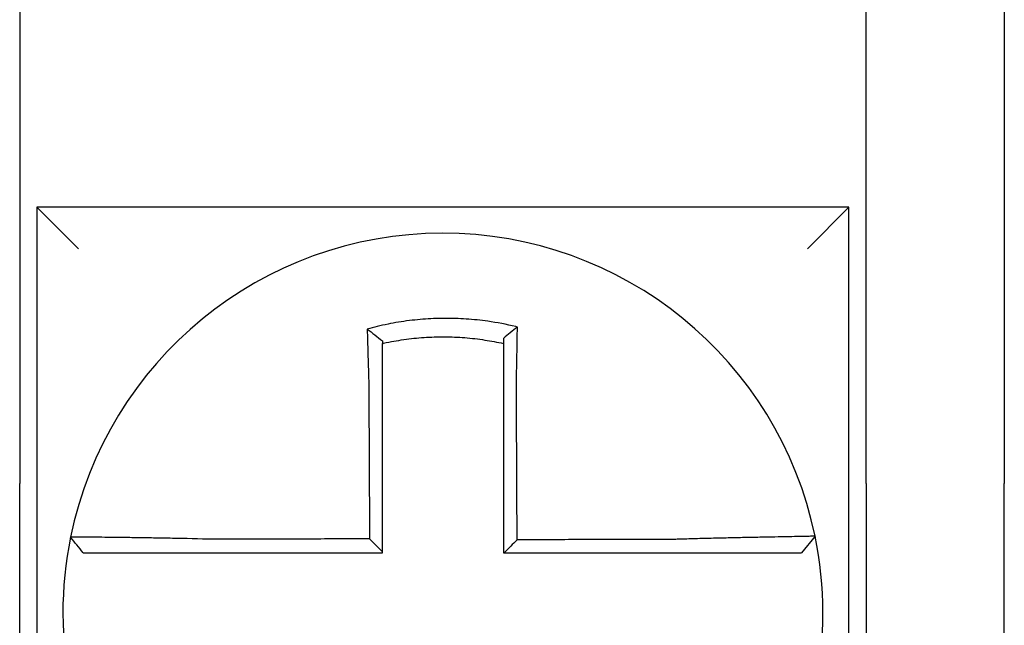
# Model space of a CAD drawing. Units: inches. Extents: x -60 to 92, y -31 to 49.
# Drawn here: x -13 to -13, y 12 to 13 of the extents above; entities that cross this region are included whole.
import ezdxf

# ---------------------------------------------------------------- set-up
doc = ezdxf.new("R2010")
doc.units = ezdxf.units.IN
doc.header["$MEASUREMENT"] = 0

msp = doc.modelspace()

# ---------------------------------------------------------------- linework, layer by layer
for p, q in [((-13.06502191758983, 12.56393135828122), (-13.06502191758983, 12.41393135828122)), ((-12.82002191758983, 12.41393135828122), (-12.82002191758983, 12.56393135828122)), ((-12.78002191758983, 12.56393135828122), (-12.78002191758983, 12.41393135828122)), ((-13.06002191758981, 12.4939313582812), (-13.0480219175898, 12.4819313582812)), ((-13.06002191758981, 12.49393135828121), (-13.06002191758981, 12.2589313582812)), ((-12.82502191758982, 12.49393135828121), (-13.06002191758981, 12.49393135828121)), ((-12.82502191758982, 12.4939313582812), (-12.83702191758982, 12.4819313582812)), ((-12.82502191758982, 12.2589313582812), (-12.82502191758982, 12.49393135828121)), ((-13.06502191758983, 12.2139313582812), (-13.06502191758983, 12.41393135828122)), ((-12.82002191758983, 12.41393135828122), (-12.82002191758983, 12.20893135828122)), ((-12.78002191758983, 12.15393135828121), (-12.78002191758983, 12.41393135828122)), ((-12.83480234576626, 12.39871278733905), (-12.83869696413575, 12.39393135828121))]:
    msp.add_line(p, q)
for radius, start, end in [(0.1100000000000001, 11.68676256654765, 168.4647575658724), (0.1099999999999996, 168.480410516408, 191.6867625665476), (0.1100000000000011, 348.4804057041528, 11.68676256654765)]:
    msp.add_arc((-12.9425219175898, 12.37643135828121), radius, start, end)
for points, knots in [([(-12.92095712900925, 12.45925321686462), (-12.92110990716622, 12.45929127700309), (-12.92126276435212, 12.45932890895004), (-12.92420197188306, 12.46004391842018), (-12.92683010892017, 12.46054058300608), (-12.9305509744668, 12.46107123342042), (-12.93159433107431, 12.46120031261652), (-12.93367873830201, 12.46141938690236), (-12.93472359471292, 12.46150985067943), (-12.93681696181298, 12.46165228217586), (-12.93786451362521, 12.46170420471272), (-12.93995990128346, 12.46176941601986), (-12.94100806220427, 12.46178274752829), (-12.94221963327797, 12.46177584168032), (-12.94238293738573, 12.46177444236885), (-12.94343039095591, 12.46176246147209), (-12.94431446539016, 12.46173861207173), (-12.94624394285307, 12.46165653463917), (-12.94728946038833, 12.46159278273285), (-12.94937738571062, 12.46142681172613), (-12.95041884606749, 12.46132468627456), (-12.95249521931919, 12.46108245524188), (-12.95353382827852, 12.46094199060692), (-12.95561039135154, 12.46062189680765), (-12.95663494017316, 12.46044421601157), (-12.95865582144736, 12.46005605597921), (-12.95970148254929, 12.45983671176458), (-12.96175861766446, 12.45936247754339), (-12.96273324746795, 12.45911956242449), (-12.96394631201386, 12.45879431498899), (-12.96418866371297, 12.45872818500692), (-12.96443075401271, 12.45866097368781)], [-0.1057483907357833, -0.1057483907357833, -0.1057483907357833, -0.1057483907357833, -0.1045732432779803, -0.1045732432779803, -0.083163785621183, -0.083163785621183, -0.0748188727576617, -0.0748188727576617, -0.0664803049824617, -0.0664803049824617, -0.0581480806572573, -0.0581480806572573, -0.0498221981972966, -0.0498221981972966, -0.0485251540921742, -0.0485251540921742, -0.0415026560683915, -0.0415026560683915, -0.0331894527852587, -0.0331894527852587, -0.0248825869093382, -0.0248825869093382, -0.0165820570468514, -0.0165820570468514, -0.0082878618469562, -0.0082878618469562, 0, 0, 0.007522935093632, 0.007522935093632, 0.00940366886704, 0.00940366886704, 0.00940366886704, 0.00940366886704]), ([(-12.96443075400503, 12.45866097368503), (-12.96369600337445, 12.45811235671844), (-12.96296435686383, 12.45755549357985), (-12.96149468808051, 12.45641142019519), (-12.96075299552808, 12.45582056152486), (-12.96002191758981, 12.45522180400684)], [0, 0, 0, 0, 0.007927602895226, 0.007927602895226, 0.0160983990994694, 0.0160983990994694, 0.0160983990994694, 0.0160983990994694]), ([(-12.96443075401271, 12.45866097368781), (-12.96442228328391, 12.45833631209174), (-12.96441373001639, 12.4580105383863), (-12.96437721114608, 12.45662872121251), (-12.96434844356056, 12.45556235637642), (-12.96431091862271, 12.45420389323982), (-12.96430308837281, 12.45392212360794), (-12.96428725966066, 12.4533560855436), (-12.9642792602132, 12.45307179235381), (-12.96426310376162, 12.45250130483154), (-12.96425494669685, 12.45221511763894), (-12.9642384876058, 12.45164148698345), (-12.96423018548009, 12.45135404083052), (-12.96421808900609, 12.4509380737727), (-12.96421435248021, 12.45080997081212), (-12.96420592744673, 12.4505220102141), (-12.96420123103121, 12.45036209884903), (-12.96418803666248, 12.44991457017136), (-12.96417948896979, 12.44962664070375), (-12.96416229504504, 12.44905157822496), (-12.96415364960617, 12.44876444948771), (-12.96413627849941, 12.44819169622936), (-12.96412755391313, 12.44790607648198), (-12.96411004413446, 12.44733705095834), (-12.96410126031523, 12.44705365009331), (-12.96408365328966, 12.44648978204127), (-12.96407483174462, 12.44620931921315), (-12.96405717074282, 12.44565200540283), (-12.96404833323541, 12.44537515866618), (-12.96402153104446, 12.44454184075769), (-12.96400335915282, 12.44398522870062), (-12.96398086648651, 12.44330695692626), (-12.96397681839195, 12.44318529834763), (-12.96397275656946, 12.44306364405234)], [-0.1615481522991711, -0.1615481522991711, -0.1615481522991711, -0.1615481522991711, -0.1591576427612843, -0.1591576427612843, -0.1514425116140942, -0.1514425116140942, -0.149430356774643, -0.149430356774643, -0.1474103897177107, -0.1474103897177107, -0.1453861637729654, -0.1453861637729654, -0.1433613585350034, -0.1433613585350034, -0.1424613401802836, -0.1424613401802836, -0.1413397551046717, -0.1413397551046717, -0.1393252161211609, -0.1393252161211609, -0.1373216691188029, -0.1373216691188029, -0.1353330918345981, -0.1353330918345981, -0.1333634981328507, -0.1333634981328507, -0.131416923196722, -0.131416923196722, -0.1294974065525744, -0.1294974065525744, -0.1256398409789794, -0.1256398409789794, -0.1247966869129322, -0.1247966869129322, -0.1247966869129322, -0.1247966869129322]), ([(-12.92095712900954, 12.45925321686464), (-12.92165236398634, 12.45871180554005), (-12.92234455335443, 12.45816313879649), (-12.92369760870673, 12.45706815911279), (-12.92436407896713, 12.45651786502704), (-12.92502191758982, 12.45596140948829)], [-0.0149886922662796, -0.0149886922662796, -0.0149886922662796, -0.0149886922662796, -0.007401846557445, -0.007401846557445, 0, 0, 0, 0]), ([(-12.92125148945567, 12.44312145414059), (-12.92122972043034, 12.44405523065688), (-12.9212089028716, 12.44498904978479), (-12.92118299038648, 12.44620213856225), (-12.92117707810567, 12.44648262056138), (-12.921165345508, 12.44704655320981), (-12.92115952716929, 12.44732999864233), (-12.92114799808274, 12.44789914229918), (-12.9211422889638, 12.44818483516388), (-12.92113099221882, 12.44875776540257), (-12.92112540588223, 12.44904499751349), (-12.92111436713836, 12.44962029932749), (-12.92110891568356, 12.44990836434718), (-12.92109881018095, 12.450449677921), (-12.92109413783584, 12.4507030311221), (-12.92108889391829, 12.45099082218303), (-12.92108826016408, 12.45102566145878), (-12.92108239395128, 12.45134868303887), (-12.9210772425123, 12.4516363333034), (-12.92106710199161, 12.45221040830377), (-12.92106211285053, 12.45249683541772), (-12.92105230290346, 12.45306783933853), (-12.92104748202254, 12.45335240870287), (-12.92103801455315, 12.45391903525429), (-12.92103336696811, 12.45420111774496), (-12.92101976943544, 12.45503787860221), (-12.92101104016646, 12.45559032459982), (-12.92098907006618, 12.45701876945335), (-12.9209762643535, 12.45789002479239), (-12.92096178943308, 12.45891799116711), (-12.92095949373947, 12.45908241603203), (-12.9209571905595, 12.45924877045915), (-12.92095715978212, 12.45925099368882), (-12.92095712900925, 12.45925321686462)], [-0.0266500376700374, -0.0266500376700374, -0.0266500376700374, -0.0266500376700374, -0.0201497163362636, -0.0201497163362636, -0.0181932517450294, -0.0181932517450294, -0.0162131821332314, -0.0162131821332314, -0.0142135473061258, -0.0142135473061258, -0.0121983686040288, -0.0121983686040288, -0.0101716341024542, -0.0101716341024542, -0.008383612769616, -0.008383612769616, -0.0081372845224597, -0.0081372845224597, -0.0060991984915725, -0.0060991984915725, -0.0040611758102005, -0.0040611758102005, -0.0020269173355625, -0.0020269173355625, 0, 0, 0.0040022897886472, 0.0040022897886472, 0.0104059534504826, 0.0104059534504826, 0.0116278361736198, 0.0116278361736198, 0.0116443875224761, 0.0116443875224761, 0.0116443875224761, 0.0116443875224761]), ([(-12.9600219175889, 12.45449640562765), (-12.95990753336883, 12.45452204737025), (-12.95979309384484, 12.45454743747714), (-12.95866297944812, 12.45479556533152), (-12.95767847058883, 12.45499097723196), (-12.95577639001192, 12.45533417962572), (-12.95481248401029, 12.45549029624888), (-12.95285967796354, 12.4557692804331), (-12.95188336506734, 12.45589031872326), (-12.94993232722336, 12.45609597019184), (-12.94895413399595, 12.45618092023201), (-12.94699385348309, 12.45631483154513), (-12.94601265563881, 12.45636370492735), (-12.94420262121184, 12.4564205107828), (-12.94337356202038, 12.45643362888907), (-12.94239163111462, 12.45643390872813), (-12.94223855217294, 12.45643351295219), (-12.94110291545232, 12.45642731766873), (-12.94012085128034, 12.45640385533224), (-12.93815840635886, 12.45632082343486), (-12.93717772162631, 12.45626121384229), (-12.93521878732363, 12.45610589641657), (-12.93424143647678, 12.45601023095982), (-12.93229250870047, 12.45578325808337), (-12.93131736927222, 12.45565151187281), (-12.92855622175943, 12.45522620117508), (-12.92682949464287, 12.45490161384166), (-12.92502191758982, 12.45449640562744)], [-0.0009343235859853, -0.0009343235859853, -0.0009343235859853, -0.0009343235859853, 0, 0, 0.0082878618469562, 0.0082878618469562, 0.0165820570468514, 0.0165820570468514, 0.0248825869093382, 0.0248825869093382, 0.0331894527852587, 0.0331894527852587, 0.0415026560683915, 0.0415026560683915, 0.0485251540921742, 0.0485251540921742, 0.0498221981972966, 0.0498221981972966, 0.0581480806572573, 0.0581480806572573, 0.0664803049824617, 0.0664803049824617, 0.0748188727576617, 0.0748188727576617, 0.083163785621183, 0.083163785621183, 0.0984531484997372, 0.0984531484997372, 0.0984531484997372, 0.0984531484997372]), ([(-12.92502191758982, 12.45596141088237), (-12.92502191758982, 12.45564511965263), (-12.92502191758982, 12.4553277058818), (-12.92502191758982, 12.45483857436319), (-12.92502191758982, 12.45466764912874), (-12.92502191758982, 12.45449640569498)], [-0.0065434416606668, -0.0065434416606668, -0.0065434416606668, -0.0065434416606668, -0.0040022897886472, -0.0040022897886472, -0.0026412179469006, -0.0026412179469006, -0.0026412179469006, -0.0026412179469006]), ([(-12.96002191758981, 12.44306364405233), (-12.96002191758981, 12.44317428676433), (-12.96002191758981, 12.44328492234724), (-12.96002191758981, 12.44390167780921), (-12.96002191758981, 12.44440757923676), (-12.96002191758981, 12.44516465090596), (-12.96002191758981, 12.44541611300207), (-12.96002191758981, 12.44592221940712), (-12.96002191758981, 12.44617685837023), (-12.96002191758981, 12.44668870125878), (-12.96002191758981, 12.44694589996527), (-12.96002191758981, 12.44746220916389), (-12.96002191758981, 12.44772131417377), (-12.96002191758981, 12.44824079159491), (-12.96002191758981, 12.44850115887874), (-12.96002191758981, 12.44902251857562), (-12.96002191758981, 12.44928350653781), (-12.96002191758981, 12.44968907965084), (-12.96002191758981, 12.44983398338237), (-12.96002191758981, 12.45009489045939), (-12.96002191758981, 12.45021094812145), (-12.96002191758981, 12.45058776975435), (-12.96002191758981, 12.45084811412992), (-12.96002191758981, 12.4513675605252), (-12.96002191758981, 12.45162666501272), (-12.96002191758981, 12.45214306839419), (-12.96002191758981, 12.45240036101843), (-12.96002191758981, 12.45291254525396), (-12.96002191758981, 12.45316745965711), (-12.96002191758981, 12.45378135737509), (-12.96002191758981, 12.45413961557435), (-12.96002191758981, 12.45449640403697)], [0.1247966869129322, 0.1247966869129322, 0.1247966869129322, 0.1247966869129322, 0.1256398409789794, 0.1256398409789794, 0.1294974065525744, 0.1294974065525744, 0.131416923196722, 0.131416923196722, 0.1333634981328507, 0.1333634981328507, 0.1353330918345981, 0.1353330918345981, 0.1373216691188029, 0.1373216691188029, 0.1393252161211609, 0.1393252161211609, 0.1413397551046717, 0.1413397551046717, 0.1424613401802836, 0.1424613401802836, 0.1433613585350034, 0.1433613585350034, 0.1453861637729654, 0.1453861637729654, 0.1474103897177107, 0.1474103897177107, 0.149430356774643, 0.149430356774643, 0.1514425116140942, 0.1514425116140942, 0.1542901562905796, 0.1542901562905796, 0.1542901562905796, 0.1542901562905796]), ([(-12.92502191758982, 12.4544964055304), (-12.92502191758982, 12.45416410022386), (-12.92502191758982, 12.45383059707957), (-12.92502191758982, 12.45323905160815), (-12.92502191758982, 12.45298149413182), (-12.92502191758982, 12.45246413599281), (-12.92502191758982, 12.45220431226451), (-12.92502191758982, 12.45168296389282), (-12.92502191758982, 12.45142144603868), (-12.92502191758982, 12.45089729538191), (-12.92502191758982, 12.45063466040963), (-12.92502191758982, 12.45033972855322), (-12.92502191758982, 12.45030791885476), (-12.92502191758982, 12.45004515353133), (-12.92502191758982, 12.44981383019663), (-12.92502191758982, 12.44931958105435), (-12.92502191758982, 12.44905655909879), (-12.92502191758982, 12.44853126333208), (-12.92502191758982, 12.44826899384319), (-12.92502191758982, 12.44774584483569), (-12.92502191758982, 12.44748497020528), (-12.92502191758982, 12.44696525497287), (-12.92502191758982, 12.44670641939454), (-12.92502191758982, 12.44619143383852), (-12.92502191758982, 12.44593528881326), (-12.92502191758982, 12.44482741833515), (-12.92502191758982, 12.44397449460474), (-12.92502191758982, 12.44312145414153)], [-0.0026412179469006, -0.0026412179469006, -0.0026412179469006, -0.0026412179469006, 0, 0, 0.0020269173355625, 0.0020269173355625, 0.0040611758102005, 0.0040611758102005, 0.0060991984915725, 0.0060991984915725, 0.0081372845224597, 0.0081372845224597, 0.008383612769616, 0.008383612769616, 0.0101716341024542, 0.0101716341024542, 0.0121983686040288, 0.0121983686040288, 0.0142135473061258, 0.0142135473061258, 0.0162131821332314, 0.0162131821332314, 0.0181932517450294, 0.0181932517450294, 0.0201497163362636, 0.0201497163362636, 0.0266500376700374, 0.0266500376700374, 0.0266500376700374, 0.0266500376700374]), ([(-12.92502191758982, 12.44312145414153), (-12.92502191758982, 12.44208718875691), (-12.92502191758982, 12.44105304280518), (-12.92502191758982, 12.43862182836258), (-12.92502191758982, 12.43722552694594), (-12.92502191758982, 12.43443252210548), (-12.92502191758982, 12.43303586933031), (-12.92502191758982, 12.43024264353491), (-12.92502191758982, 12.42884607275658), (-12.92502191758982, 12.42605290788567), (-12.92502191758982, 12.42465631428733), (-12.92502191758982, 12.42186313318092), (-12.92502191758982, 12.42046654562995), (-12.92502191758982, 12.41892490015287), (-12.92502191758982, 12.41877984303738), (-12.92502191758982, 12.41738325451112), (-12.92502191758982, 12.41613172254728), (-12.92502191758982, 12.41348360180322), (-12.92502191758982, 12.41208701306304), (-12.92502191758982, 12.40929383546574), (-12.92502191758982, 12.40789724660926), (-12.92502191758982, 12.40510406892757), (-12.92502191758982, 12.40370748010221), (-12.92502191758982, 12.39951771361331), (-12.92502191758982, 12.39672453594663), (-12.92502191758982, 12.39393135828121)], [0.0266500376700374, 0.0266500376700374, 0.0266500376700374, 0.0266500376700374, 0.0345291774548192, 0.0345291774548192, 0.0451714045892087, 0.0451714045892087, 0.0558136317235983, 0.0558136317235983, 0.0664558588579879, 0.0664558588579879, 0.0770980859923774, 0.0770980859923774, 0.087740313126767, 0.087740313126767, 0.0888456715208887, 0.0888456715208887, 0.0983825402611566, 0.0983825402611566, 0.1090247673955461, 0.1090247673955461, 0.1196669945299357, 0.1196669945299357, 0.1303092216643253, 0.1303092216643253, 0.1515936759361254, 0.1515936759361254, 0.1515936759361254, 0.1515936759361254]), ([(-12.92103932988266, 12.39766221644629), (-12.92104656182806, 12.39921177472304), (-12.92105379377346, 12.40076133299898), (-12.92106754374035, 12.40370748010221), (-12.92107406176185, 12.40510406892757), (-12.9210870978049, 12.40789724660926), (-12.92109361582641, 12.40929383546574), (-12.92110665186939, 12.41208701306304), (-12.9211131698909, 12.41348360180322), (-12.92112552893746, 12.41613172254728), (-12.92113136996258, 12.41738325451112), (-12.92113788798409, 12.41877984303738), (-12.92113856498051, 12.41892490015287), (-12.92114575999846, 12.42046654562995), (-12.92115227801994, 12.42186313318092), (-12.92116531406296, 12.42465631428733), (-12.92117183208447, 12.42605290788567), (-12.92118486812748, 12.42884607275658), (-12.92119138614899, 12.43024264353491), (-12.92120442219198, 12.43303586933031), (-12.92121094021351, 12.43443252210548), (-12.92122397625653, 12.43722552694594), (-12.92123049427803, 12.43862182836258), (-12.92124183801897, 12.44105304280487), (-12.92124666228614, 12.44208718875697), (-12.92125148945567, 12.44312145414059)], [-0.1421171000881785, -0.1421171000881785, -0.1421171000881785, -0.1421171000881785, -0.1303092216643253, -0.1303092216643253, -0.1196669945299357, -0.1196669945299357, -0.1090247673955461, -0.1090247673955461, -0.0983825402611566, -0.0983825402611566, -0.0888456715208887, -0.0888456715208887, -0.087740313126767, -0.087740313126767, -0.0770980859923774, -0.0770980859923774, -0.0664558588579879, -0.0664558588579879, -0.0558136317235983, -0.0558136317235983, -0.0451714045892087, -0.0451714045892087, -0.0345291774548192, -0.0345291774548192, -0.0266500376724256, -0.0266500376724256, -0.0266500376724256, -0.0266500376724256]), ([(-12.96397275656946, 12.44306364405234), (-12.96396147725247, 12.44064920198674), (-12.96395022840991, 12.43824014142603), (-12.96393244031881, 12.43443252943253), (-12.96392591630749, 12.43303587156492), (-12.96391286828483, 12.43024263980058), (-12.96390634427348, 12.42884607048333), (-12.9638932962508, 12.42605290729958), (-12.96388677223947, 12.42465631336807), (-12.96387372421682, 12.42186313195611), (-12.96386720020547, 12.42046654456368), (-12.9638599625585, 12.41891718906355), (-12.96385924892283, 12.41876442181676), (-12.9638527249115, 12.41736783337225), (-12.96384691453582, 12.41612401157754), (-12.96383458014881, 12.4134836010514), (-12.96382805613748, 12.41208701237198), (-12.9638150081148, 12.40929383488758), (-12.96380848410348, 12.40789724608177), (-12.96379543608083, 12.40510406850393), (-12.96378891206947, 12.403707479732), (-12.96377586404679, 12.40091430217919), (-12.96376934003547, 12.39951771339822), (-12.96376250662595, 12.39805489204417), (-12.96376219722771, 12.39798865946994), (-12.96376188782952, 12.39792242689573)], [-0.1247966869129666, -0.1247966869129666, -0.1247966869129666, -0.1247966869129666, -0.1064222713438957, -0.1064222713438957, -0.0957800442095062, -0.0957800442095062, -0.0851378170751166, -0.0851378170751166, -0.074495589940727, -0.074495589940727, -0.0638533628063375, -0.0638533628063375, -0.0626892519027209, -0.0626892519027209, -0.0532111356719479, -0.0532111356719479, -0.0425689085375583, -0.0425689085375583, -0.0319266814031688, -0.0319266814031688, -0.0212844542687792, -0.0212844542687792, -0.0106422271343896, -0.0106422271343896, -0.0101375244553736, -0.0101375244553736, -0.0101375244553736, -0.0101375244553736]), ([(-12.96002191758981, 12.39419459810615), (-12.96002191758981, 12.39550344027654), (-12.96002191758981, 12.39681228244697), (-12.96002191758981, 12.39951771339822), (-12.96002191758981, 12.40091430217919), (-12.96002191758981, 12.403707479732), (-12.96002191758981, 12.40510406850393), (-12.96002191758981, 12.40789724608177), (-12.96002191758981, 12.40929383488758), (-12.96002191758981, 12.41208701237198), (-12.96002191758981, 12.4134836010514), (-12.96002191758981, 12.41612401157754), (-12.96002191758981, 12.41736783337225), (-12.96002191758981, 12.41876442181676), (-12.96002191758981, 12.41891718906355), (-12.96002191758981, 12.42046654456368), (-12.96002191758981, 12.42186313195611), (-12.96002191758981, 12.42465631336807), (-12.96002191758981, 12.42605290729958), (-12.96002191758981, 12.42884607048333), (-12.96002191758981, 12.43024263980058), (-12.96002191758981, 12.43303587156492), (-12.96002191758981, 12.43443252943253), (-12.96002191758981, 12.43824014142602), (-12.96002191758981, 12.44064920197964), (-12.96002191758981, 12.44306364405233)], [0.0006686430180833, 0.0006686430180833, 0.0006686430180833, 0.0006686430180833, 0.0106422271343896, 0.0106422271343896, 0.0212844542687792, 0.0212844542687792, 0.0319266814031688, 0.0319266814031688, 0.0425689085375583, 0.0425689085375583, 0.0532111356719479, 0.0532111356719479, 0.0626892519027209, 0.0626892519027209, 0.0638533628063375, 0.0638533628063375, 0.074495589940727, 0.074495589940727, 0.0851378170751166, 0.0851378170751166, 0.0957800442095062, 0.0957800442095062, 0.1064222713438957, 0.1064222713438957, 0.1247966869129322, 0.1247966869129322, 0.1247966869129322, 0.1247966869129322]), ([(-13.05030012535047, 12.39842812922373), (-13.05030046028903, 12.39842648811574), (-13.05030079797433, 12.39842483335651), (-13.05030130082511, 12.39842236894728), (-13.05030146742848, 12.39842155239746), (-13.05030180060996, 12.39841991932681), (-13.05030196718809, 12.39841910280597), (-13.05030230031909, 12.39841746979334), (-13.05030246687198, 12.39841665330152), (-13.05030279865897, 12.39841502668844), (-13.0503029638933, 12.39841421656693), (-13.05030313040851, 12.3984134001184), (-13.05030313170181, 12.39841339377709), (-13.05030329951015, 12.39841257098744), (-13.05030346601254, 12.39841175455362), (-13.0503037989921, 12.398410121715), (-13.05030396546925, 12.39840930531019), (-13.05030429839831, 12.39840767252957), (-13.05030446485023, 12.39840685615374), (-13.05030479772884, 12.39840522343111), (-13.05030496415554, 12.39840440708428), (-13.05030529698371, 12.39840277441965), (-13.05030546338514, 12.39840195810181), (-13.05030579616286, 12.39840032549516), (-13.05030596253905, 12.39839950920633), (-13.05030612951771, 12.39839868991441), (-13.05030613013272, 12.39839868689682), (-13.05030613074771, 12.39839868387923)], [-0.0254388005650064, -0.0254388005650064, -0.0254388005650064, -0.0254388005650064, -0.0211672105803583, -0.0211672105803583, -0.0190504895089565, -0.0190504895089565, -0.0169337684405265, -0.0169337684405265, -0.0148170473750674, -0.0148170473750674, -0.0127167667972839, -0.0127167667972839, -0.012700326312579, -0.012700326312579, -0.0105836052530605, -0.0105836052530605, -0.0084668841965115, -0.0084668841965115, -0.0063501631429316, -0.0063501631429316, -0.00423344209232, -0.00423344209232, -0.0021167210446763, -0.0021167210446763, 0, 0, 7.8250498378e-06, 7.8250498378e-06, 7.8250498378e-06, 7.8250498378e-06]), ([(-13.04664579764824, 12.39393135828121), (-13.04725585316484, 12.39467591254754), (-13.04786590868141, 12.39542046681389), (-13.04908601971456, 12.39690957534655), (-13.04969607523114, 12.3976541296129), (-13.05030613074771, 12.39839868387923)], [0, 0, 0, 0, 0.0073347350467691, 0.0073347350467691, 0.0146694700935381, 0.0146694700935381, 0.0146694700935381, 0.0146694700935381]), ([(-13.00917609817406, 12.39781406761077), (-13.01310133514235, 12.39791750248186), (-13.01703380241912, 12.39800455334028), (-13.0224911672127, 12.39811015851892), (-13.02412925469758, 12.39813973722444), (-13.027301765614, 12.39819367148968), (-13.02883726726983, 12.39821808904961), (-13.03186264268532, 12.39826347661673), (-13.03334787744333, 12.39828426087476), (-13.03594864907069, 12.39831851815032), (-13.03708532919074, 12.39833262843062), (-13.03832521691555, 12.39834721500014), (-13.03848529368409, 12.39834908165409), (-13.03984816994614, 12.3983648361059), (-13.04097593122157, 12.39837694267227), (-13.04310359433407, 12.39839823804701), (-13.04409594981573, 12.39840728026547), (-13.04584462215183, 12.39842171878771), (-13.04660753518905, 12.39842722463879), (-13.04791971457689, 12.39843517586824), (-13.04847139641981, 12.39843765550536), (-13.04938549195603, 12.39843989869489), (-13.04973478706046, 12.39843949158195), (-13.0501864462685, 12.39843579890453), (-13.05029920228864, 12.39843265195637), (-13.05030012535047, 12.39842812922373)], [-0.1717620435884916, -0.1717620435884916, -0.1717620435884916, -0.1717620435884916, -0.1446261443808197, -0.1446261443808197, -0.1326815725126434, -0.1326815725126434, -0.1208916249871028, -0.1208916249871028, -0.1086116596515203, -0.1086116596515203, -0.0982951909485129, -0.0982951909485129, -0.0967515337692839, -0.0967515337692839, -0.0850430039516294, -0.0850430039516294, -0.0728299679971502, -0.0728299679971502, -0.0610374424503268, -0.0610374424503268, -0.0493337298283139, -0.0493337298283139, -0.0371360324773708, -0.0371360324773708, -0.0254388005422752, -0.0254388005422752, -0.0254388005422752, -0.0254388005422752]), ([(-12.96376188782952, 12.39792242689573), (-12.96530764358061, 12.39791873792241), (-12.96685339934305, 12.39791504894909), (-12.96979577199659, 12.39790802692487), (-12.97119238889951, 12.39790469387397), (-12.97398562287156, 12.39789802777216), (-12.97538223992132, 12.39789469472126), (-12.97817547340125, 12.39788802861946), (-12.97957208990112, 12.39788469556855), (-12.98236401887936, 12.39787803258433), (-12.983759331106, 12.39787470265099), (-12.98515594537292, 12.39787136960009), (-12.98515725169946, 12.39787136648252), (-12.98655517228494, 12.39786803031404), (-12.98795178313983, 12.39786469726311), (-12.99074503687879, 12.39785803116132), (-12.99214167656356, 12.39785469811042), (-12.99493483662442, 12.39784803200861), (-12.99633136840256, 12.39784469895771), (-12.99912487641347, 12.3978380328559), (-13.0005218119569, 12.397834699805), (-13.00331402777525, 12.39782803370319), (-13.00470945092704, 12.39782470065229), (-13.00712894123069, 12.39781893430609), (-13.00815213200715, 12.3978165010369), (-13.00917609817406, 12.39781406761077)], [-0.2870901159489636, -0.2870901159489636, -0.2870901159489636, -0.2870901159489636, -0.2753114503884943, -0.2753114503884943, -0.2646692232541048, -0.2646692232541048, -0.2540269961197152, -0.2540269961197152, -0.2433847689853256, -0.2433847689853256, -0.2327524960838503, -0.2327524960838503, -0.232742541850936, -0.232742541850936, -0.2221003147165465, -0.2221003147165465, -0.2114580875821569, -0.2114580875821569, -0.2008158604477673, -0.2008158604477673, -0.1901736333133777, -0.1901736333133777, -0.1795314061789881, -0.1795314061789881, -0.1717620434928747, -0.1717620434928747, -0.1717620434928747, -0.1717620434928747]), ([(-12.96376188782952, 12.39792242689573), (-12.96313976076945, 12.39730254810522), (-12.96251769570608, 12.39668261733982), (-12.96127103954873, 12.39544000959436), (-12.96064644492205, 12.39481732811472), (-12.96002191758981, 12.39419459810615)], [0, 0, 0, 0, 0.0081980464773299, 0.0081980464773299, 0.0164311359018438, 0.0164311359018438, 0.0164311359018438, 0.0164311359018438]), ([(-12.87585372577831, 12.39777034140097), (-12.87828318258107, 12.39776454838407), (-12.88070390713085, 12.39775875571659), (-12.88451956171906, 12.39774962026799), (-12.88591650899121, 12.39774627766155), (-12.88871000462433, 12.39773959244869), (-12.89010653263384, 12.39773624984227), (-12.8928996965534, 12.3977295646294), (-12.89429633727897, 12.39772622202297), (-12.89708958956794, 12.39771953681011), (-12.89848620000003, 12.39771619420368), (-12.89988404833607, 12.39771284864393), (-12.89988528229869, 12.39771284569062), (-12.90128189667951, 12.39770950308418), (-12.90267728128654, 12.39770616343107), (-12.90546928233942, 12.39769948117154), (-12.90686589872535, 12.39769613856511), (-12.90965913207296, 12.39768945335224), (-12.91105574904708, 12.39768611074582), (-12.91384898283974, 12.39767942553295), (-12.91524559965583, 12.39767608292652), (-12.9180388333298, 12.39766939771367), (-12.91943545018816, 12.39766605510723), (-12.92090115465504, 12.39766254714931), (-12.92097024226885, 12.3976623817978), (-12.92103932988266, 12.39766221644629)], [-0.124865586060163, -0.124865586060163, -0.124865586060163, -0.124865586060163, -0.1064222713438957, -0.1064222713438957, -0.0957800442095062, -0.0957800442095062, -0.0851378170751166, -0.0851378170751166, -0.074495589940727, -0.074495589940727, -0.0638533628063375, -0.0638533628063375, -0.0638439599883728, -0.0638439599883728, -0.0532111356719479, -0.0532111356719479, -0.0425689085375583, -0.0425689085375583, -0.0319266814031688, -0.0319266814031688, -0.0212844542687792, -0.0212844542687792, -0.0106422271343896, -0.0106422271343896, -0.0101157791849344, -0.0101157791849344, -0.0101157791849344, -0.0101157791849344]), ([(-12.83480225765024, 12.39871307415997), (-12.83480035864787, 12.39870389372871), (-12.83526161738047, 12.39868874468558), (-12.83661141990987, 12.39865719564092), (-12.83716111676361, 12.39864537603499), (-12.83846850447517, 12.398618644646), (-12.83922805013017, 12.39860370542473), (-12.84097024047568, 12.39857007804505), (-12.84196007601767, 12.39855127189628), (-12.84408253682059, 12.39851093995463), (-12.84520787670956, 12.39848955209884), (-12.84660028656555, 12.39846275247157), (-12.84679361500676, 12.39845902450069), (-12.8480362420176, 12.39843501068255), (-12.84913768883993, 12.3984134932752), (-12.85169900877219, 12.39836249709445), (-12.85318295778444, 12.39833232757537), (-12.85620613450419, 12.3982688436407), (-12.85774098822386, 12.3982356946378), (-12.8609126987991, 12.39816454113646), (-12.86255067643773, 12.39812647473568), (-12.86595135283846, 12.39804383215677), (-12.86771581186784, 12.3979990638774), (-12.87110428275517, 12.39790845229366), (-12.87272710921161, 12.3978630752716), (-12.87485357817093, 12.39780047653807), (-12.8753538041723, 12.39778552415987), (-12.87585372577831, 12.39777034140097)], [-0.2703526131917139, -0.2703526131917139, -0.2703526131917139, -0.2703526131917139, -0.2467350805395316, -0.2467350805395316, -0.2351656450013016, -0.2351656450013016, -0.2234891270579425, -0.2234891270579425, -0.2113762323463604, -0.2113762323463604, -0.1997447178711793, -0.1997447178711793, -0.1978909294188995, -0.1978909294188995, -0.1879438413202863, -0.1879438413202863, -0.1757064366857031, -0.1757064366857031, -0.1639401367372405, -0.1639401367372405, -0.1520032139078165, -0.1520032139078165, -0.1395897192844322, -0.1395897192844322, -0.1283271088813588, -0.1283271088813588, -0.1248655860601404, -0.1248655860601404, -0.1248655860601404, -0.1248655860601404]), ([(-13.04664579764824, 12.39393135828121), (-13.04664579477563, 12.39393135828121), (-13.04664579190304, 12.39393135828121), (-13.04664501197538, 12.39393135828121), (-13.04664423491098, 12.39393135828121), (-13.04664268076351, 12.39393135828121), (-13.04664190368044, 12.39393135828121), (-13.04664034949565, 12.39393135828121), (-13.04663957239393, 12.39393135828121), (-13.04663801817182, 12.39393135828121), (-13.04663724105143, 12.39393135828121), (-13.04663568679197, 12.39393135828121), (-13.04663490965299, 12.39393135828121), (-13.04663335535622, 12.39393135828121), (-13.04663257819842, 12.39393135828121), (-13.04663179499513, 12.39393135828121), (-13.04663178895896, 12.39393135828121), (-13.04663101179176, 12.39393135828121), (-13.04663024065155, 12.39393135828121), (-13.04662869231646, 12.39393135828121), (-13.0466279151214, 12.39393135828121), (-13.04662636071259, 12.39393135828121), (-13.04662558349886, 12.39393135828121), (-13.04662402905271, 12.39393135828121), (-13.04662325182031, 12.39393135828121), (-13.04662090608752, 12.39393135828121), (-13.04661933103369, 12.39393135828121), (-13.04661776899138, 12.39393135828121)], [-7.825049837e-06, -7.825049837e-06, -7.825049837e-06, -7.825049837e-06, 0, 0, 0.0021167210446763, 0.0021167210446763, 0.00423344209232, 0.00423344209232, 0.0063501631429316, 0.0063501631429316, 0.0084668841965115, 0.0084668841965115, 0.0105836052530605, 0.0105836052530605, 0.012700326312579, 0.012700326312579, 0.0127167667972839, 0.0127167667972839, 0.0148170473750674, 0.0148170473750674, 0.0169337684405265, 0.0169337684405265, 0.0190504895089565, 0.0190504895089565, 0.0211672105803583, 0.0211672105803583, 0.0254388005422752, 0.0254388005422752, 0.0254388005422752, 0.0254388005422752]), ([(-13.04661776899138, 12.39393135828121), (-13.04661346415281, 12.39393135828121), (-13.0465075990559, 12.39393135828121), (-13.04609045725095, 12.39393135828121), (-13.0457697563541, 12.39393135828121), (-13.04493305642981, 12.39393135828121), (-13.04442895894715, 12.39393135828121), (-13.04323144647361, 12.39393135828121), (-13.0425358413033, 12.39393135828121), (-13.0409425523103, 12.39393135828121), (-13.04003889248801, 12.39393135828121), (-13.03810225552232, 12.39393135828121), (-13.0370761150331, 12.39393135828121), (-13.03583637338559, 12.39393135828121), (-13.0356907640755, 12.39393135828121), (-13.03456296967678, 12.39393135828121), (-13.03352925262265, 12.39393135828121), (-13.03116436093629, 12.39393135828121), (-13.02981401589264, 12.39393135828121), (-13.02706349635434, 12.39393135828121), (-13.02566753573637, 12.39393135828121), (-13.02278309718915, 12.39393135828121), (-13.02129363669311, 12.39393135828121), (-13.01633038132442, 12.39393135828121), (-13.01275245632118, 12.39393135828121), (-13.00917609817432, 12.39393135828121)], [0.0254388005422752, 0.0254388005422752, 0.0254388005422752, 0.0254388005422752, 0.0371360324773708, 0.0371360324773708, 0.0493337298283139, 0.0493337298283139, 0.0610374424503268, 0.0610374424503268, 0.0728299679971502, 0.0728299679971502, 0.0850430039516294, 0.0850430039516294, 0.0967515337692839, 0.0967515337692839, 0.0982951909485129, 0.0982951909485129, 0.1086116596515203, 0.1086116596515203, 0.1208916249871028, 0.1208916249871028, 0.1326815725126434, 0.1326815725126434, 0.1446261443808197, 0.1446261443808197, 0.1717620434928747, 0.1717620434928747, 0.1717620434928747, 0.1717620434928747]), ([(-13.00917609817432, 12.39393135828121), (-13.00815213200738, 12.39393135828121), (-13.00712894123069, 12.39393135828121), (-13.00470945092704, 12.39393135828121), (-13.00331402777525, 12.39393135828121), (-13.0005218119569, 12.39393135828121), (-12.99912487641347, 12.39393135828121), (-12.99633136840256, 12.39393135828121), (-12.99493483662442, 12.39393135828121), (-12.99214167656356, 12.39393135828121), (-12.99074503687879, 12.39393135828121), (-12.98795178313983, 12.39393135828121), (-12.98655517228494, 12.39393135828121), (-12.98515725169946, 12.39393135828121), (-12.98515594537292, 12.39393135828121), (-12.983759331106, 12.39393135828121), (-12.98236401887936, 12.39393135828121), (-12.97957208990112, 12.39393135828121), (-12.97817547340125, 12.39393135828121), (-12.97538223992132, 12.39393135828121), (-12.97398562287156, 12.39393135828121), (-12.97119238889951, 12.39393135828121), (-12.96979577199659, 12.39393135828121), (-12.96560674260894, 12.39393135828121), (-12.96281433009295, 12.39393135828121), (-12.96002191758981, 12.39393135828121)], [0.1717620434928747, 0.1717620434928747, 0.1717620434928747, 0.1717620434928747, 0.1795314061789881, 0.1795314061789881, 0.1901736333133777, 0.1901736333133777, 0.2008158604477673, 0.2008158604477673, 0.2114580875821569, 0.2114580875821569, 0.2221003147165465, 0.2221003147165465, 0.232742541850936, 0.232742541850936, 0.2327524960838503, 0.2327524960838503, 0.2433847689853256, 0.2433847689853256, 0.2540269961197152, 0.2540269961197152, 0.2646692232541048, 0.2646692232541048, 0.2753114503884943, 0.2753114503884943, 0.2965896458025644, 0.2965896458025644, 0.2965896458025644, 0.2965896458025644]), ([(-12.92475810448744, 12.39393135828121), (-12.92344942534046, 12.39393135828121), (-12.92214074619321, 12.39393135828121), (-12.91943545018816, 12.39393135828121), (-12.9180388333298, 12.39393135828121), (-12.91524559965583, 12.39393135828121), (-12.91384898283974, 12.39393135828121), (-12.91105574904708, 12.39393135828121), (-12.90965913207296, 12.39393135828121), (-12.90686589872535, 12.39393135828121), (-12.90546928233942, 12.39393135828121), (-12.90267728128654, 12.39393135828121), (-12.90128189667951, 12.39393135828121), (-12.89988528229869, 12.39393135828121), (-12.89988404833607, 12.39393135828121), (-12.89848620000003, 12.39393135828121), (-12.89708958956794, 12.39393135828121), (-12.89429633727897, 12.39393135828121), (-12.8928996965534, 12.39393135828121), (-12.89010653263384, 12.39393135828121), (-12.88871000462433, 12.39393135828121), (-12.88591650899121, 12.39393135828121), (-12.88451956171906, 12.39393135828121), (-12.88070390713085, 12.39393135828121), (-12.87828318258113, 12.39393135828121), (-12.87585372577831, 12.39393135828121)], [0.0006700857053322, 0.0006700857053322, 0.0006700857053322, 0.0006700857053322, 0.0106422271343896, 0.0106422271343896, 0.0212844542687792, 0.0212844542687792, 0.0319266814031688, 0.0319266814031688, 0.0425689085375583, 0.0425689085375583, 0.0532111356719479, 0.0532111356719479, 0.0638439599883728, 0.0638439599883728, 0.0638533628063375, 0.0638533628063375, 0.074495589940727, 0.074495589940727, 0.0851378170751166, 0.0851378170751166, 0.0957800442095062, 0.0957800442095062, 0.1064222713438957, 0.1064222713438957, 0.1248655860601632, 0.1248655860601632, 0.1248655860601632, 0.1248655860601632]), ([(-12.87585372577831, 12.39393135828121), (-12.87539784277305, 12.39393135828121), (-12.87494183132114, 12.39393135828121), (-12.87300392207203, 12.39393135828121), (-12.87152649260247, 12.39393135828121), (-12.86844423706205, 12.39393135828121), (-12.86684076267633, 12.39393135828121), (-12.86375281704056, 12.39393135828121), (-12.8622666494721, 12.39393135828121), (-12.85939082674443, 12.39393135828121), (-12.85800012807979, 12.39393135828121), (-12.85526253634171, 12.39393135828121), (-12.85391967216463, 12.39393135828121), (-12.85160323123372, 12.39393135828121), (-12.85060761250554, 12.39393135828121), (-12.84948492008993, 12.39393135828121), (-12.84931026781069, 12.39393135828121), (-12.84805248796994, 12.39393135828121), (-12.84703660381714, 12.39393135828121), (-12.84512174423326, 12.39393135828121), (-12.84422939363983, 12.39393135828121), (-12.8426599790491, 12.39393135828121), (-12.8419763895599, 12.39393135828121), (-12.8408009670141, 12.39393135828121), (-12.84030745335605, 12.39393135828121), (-12.83910643991632, 12.39393135828121), (-12.83869706375023, 12.39393135828121), (-12.83869696565037, 12.39393135828121)], [0.1248655860601419, 0.1248655860601419, 0.1248655860601419, 0.1248655860601419, 0.1283271088813588, 0.1283271088813588, 0.1395897192844322, 0.1395897192844322, 0.1520032139078165, 0.1520032139078165, 0.1639401367372405, 0.1639401367372405, 0.1757064366857031, 0.1757064366857031, 0.1879438413202863, 0.1879438413202863, 0.1978909294188995, 0.1978909294188995, 0.1997447178711793, 0.1997447178711793, 0.2113762323463604, 0.2113762323463604, 0.2234891270579425, 0.2234891270579425, 0.2351656450013016, 0.2351656450013016, 0.2467350805395316, 0.2467350805395316, 0.2701033642889644, 0.2701033642889644, 0.2701033642889644, 0.2701033642889644])]:
    msp.add_open_spline(points, degree=3, knots=knots)
for points in [[(-12.96002191758981, 12.45522180691246), (-12.96002191758981, 12.45498068852485), (-12.96002191758981, 12.45473888725017), (-12.96002191758981, 12.45449640671594)], [(-12.92103932988266, 12.39766221644629), (-12.92227867639872, 12.39641840109405), (-12.9235182777424, 12.39517477267542), (-12.92475810448744, 12.39393135828121)], [(-12.96002191758981, 12.39393135828121), (-12.96002191758981, 12.39401910488952), (-12.96002191758981, 12.39410685149785), (-12.96002191758981, 12.39419459810615)], [(-12.92502191758982, 12.39393135828121), (-12.92493397988903, 12.39393135828121), (-12.92484604218822, 12.39393135828121), (-12.92475810448744, 12.39393135828121)]]:
    msp.add_open_spline(points, degree=3)

doc.saveas('drawing.dxf')
